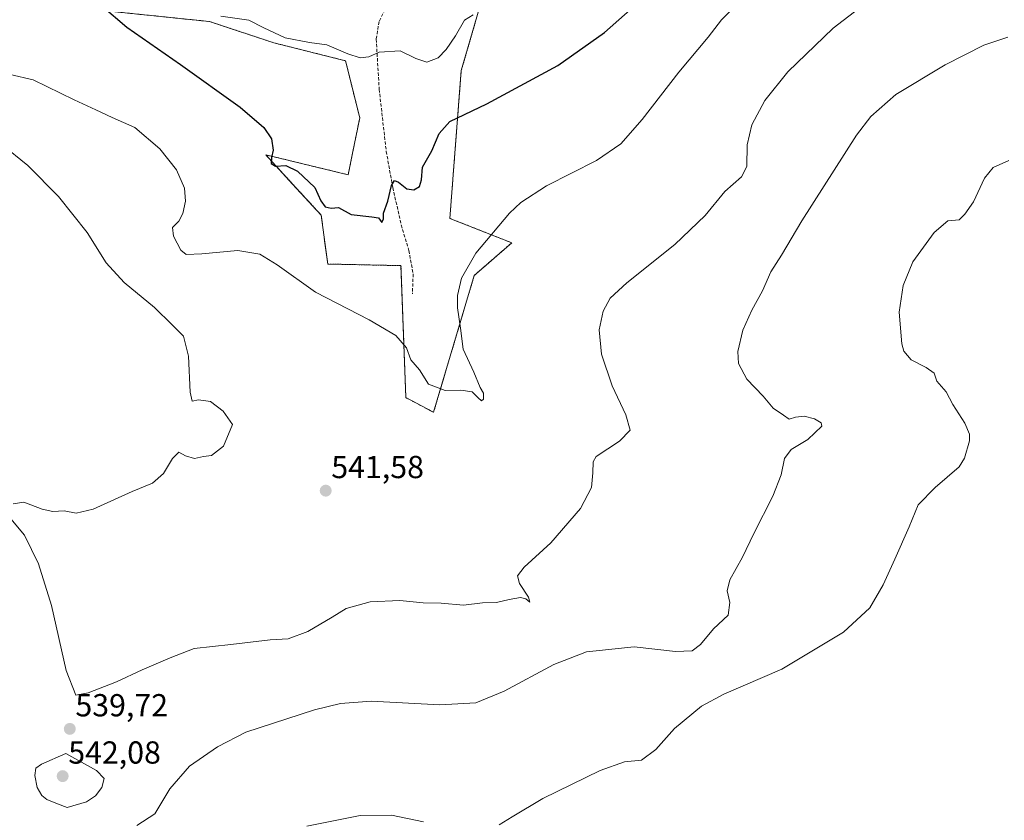
# Model space of a CAD drawing. Units: metres. Extents: x 604315 to 607771, y 4710709 to 4713074.
# Drawn here: x 605215 to 605525, y 4711509 to 4711761 of the extents above; entities that cross this region are included whole.
import ezdxf
from ezdxf.enums import TextEntityAlignment as Align

# ---------------------------------------------------------------- set-up
doc = ezdxf.new("R2010")
doc.units = ezdxf.units.M
doc.header["$MEASUREMENT"] = 0
doc.linetypes.add('TRAZOS', pattern=[0.75, 0.5, -0.25])
doc.linetypes.add('TRAZOSX2', pattern=[1.5, 1, -0.5])
for name, color, linetype, lineweight in [('Arbolado forestal', 92, 'TRAZOS', 0), ('Arbolado forestal CxS', 92, 'Continuous', 0), ('Carátula', 7, 'Continuous', 5), ('Cultivos herbáceos CxS', 92, 'Continuous', 0), ('Curva de nivel maestra', 36, 'Continuous', 30), ('Curva de nivel normal', 36, 'Continuous', 0), ('Punto de cota en terreno', 7, 'Continuous', 0), ('Rótulo de punto de cota en terreno', 19, 'Continuous', 0), ('Senda', 19, 'TRAZOSX2', 0)]:
    doc.layers.add(name, color=color, linetype=linetype, lineweight=lineweight)
doc.styles.add('Arial', font='txt', dxfattribs={"height": 0.2})

# ---------------------------------------------------------------- blocks, each defined once
blk = doc.blocks.new('*U150')
at = {"layer": 'Cultivos herbáceos CxS', "color": 92, "linetype": 'Continuous', "lineweight": 0}
blk.add_polyline3d([(605241.38, 4711763.95, 549.84), (605275.26, 4711760.45, 553.54), (605295.49, 4711753.75, 554.3), (605318.05, 4711748.1, 554.3), (605322.48, 4711730.2, 552.02), (605320.14, 4711718.55, 551.51), (605320.14, 4711718.55, 551.51), (605318.87, 4711712.22, 551.62), (605292.93, 4711718.51, 549.46), (605296.07, 4711715.09, 549.84), (605301.37, 4711709.33, 548.18), (605310.36, 4711699.54, 549.09), (605312.41, 4711684.15, 546.06), (605335.47, 4711683.64, 547.3), (605337.01, 4711642.1, 542.97), (605345.72, 4711637.49, 542.83), (605358.54, 4711680.56, 544.55), (605370.33, 4711690.82, 543.94), (605350.85, 4711698.51, 546.71), (605354.44, 4711745.03, 552.19), (605360.83, 4711767, 555.53)], dxfattribs=at)
blk = doc.blocks.new('5PATER')
at = {"layer": 'Carátula', "linetype": 'Continuous', "lineweight": 5}
h = blk.add_hatch(color=250, dxfattribs=at)
edge = h.paths.add_edge_path()
edge.add_ellipse((0, 0.01), major_axis=(-1.33, -1.34), ratio=0.999422, start_angle=0, end_angle=360)

msp = doc.modelspace()

# ---------------------------------------------------------------- linework, layer by layer
at = {"layer": 'Arbolado forestal', "color": 92, "linetype": 'TRAZOS', "lineweight": 0}
msp.add_polyline3d([(605241.38, 4711763.95, 549.84), (605275.26, 4711760.45, 553.54), (605295.49, 4711753.75, 554.3), (605318.04, 4711748.1, 554.3), (605322.48, 4711730.2, 552.02), (605320.14, 4711718.55, 551.51), (605318.87, 4711712.22, 551.62), (605292.93, 4711718.51, 549.46), (605296.07, 4711715.09, 549.84), (605301.37, 4711709.33, 548.18), (605310.36, 4711699.54, 549.09), (605312.41, 4711684.15, 546.06), (605335.47, 4711683.64, 547.3), (605337.01, 4711642.1, 542.97), (605345.72, 4711637.49, 542.83), (605358.54, 4711680.56, 544.55), (605370.32, 4711690.82, 543.94), (605350.85, 4711698.51, 546.71), (605354.44, 4711745.03, 552.19), (605360.83, 4711767, 555.53)], dxfattribs=at)
at = {"layer": 'Arbolado forestal CxS', "color": 92, "linetype": 'Continuous', "lineweight": 0}
msp.add_polyline3d([(605360.83, 4711767, 555.53), (605354.44, 4711745.03, 552.19), (605350.85, 4711698.51, 546.71), (605370.33, 4711690.82, 543.94), (605358.54, 4711680.56, 544.55), (605345.72, 4711637.49, 542.83), (605337.01, 4711642.1, 542.97), (605335.47, 4711683.64, 547.3), (605312.41, 4711684.15, 546.06), (605310.36, 4711699.54, 549.09), (605301.37, 4711709.33, 548.18), (605296.07, 4711715.09, 549.84), (605292.93, 4711718.51, 549.46), (605318.87, 4711712.22, 551.62), (605320.14, 4711718.55, 551.51), (605322.48, 4711730.2, 552.02), (605318.05, 4711748.1, 554.3), (605295.49, 4711753.75, 554.3), (605275.26, 4711760.45, 553.54), (605241.38, 4711763.95, 549.84)], dxfattribs=at)
at = {"layer": 'Cultivos herbáceos CxS', "color": 92, "linetype": 'Continuous', "lineweight": 0}
msp.add_polyline3d([(605241.38, 4711763.95, 549.84), (605275.26, 4711760.45, 553.54), (605295.49, 4711753.75, 554.3), (605318.04, 4711748.1, 554.3), (605322.48, 4711730.2, 552.02), (605320.14, 4711718.55, 551.51), (605318.87, 4711712.22, 551.62), (605292.93, 4711718.51, 549.46), (605296.07, 4711715.09, 549.84), (605301.37, 4711709.33, 548.18), (605310.36, 4711699.54, 549.09), (605312.41, 4711684.15, 546.06), (605335.47, 4711683.64, 547.3), (605337.01, 4711642.1, 542.97), (605345.72, 4711637.49, 542.83), (605358.54, 4711680.56, 544.55), (605370.32, 4711690.82, 543.94), (605350.85, 4711698.51, 546.71), (605354.44, 4711745.03, 552.19), (605360.83, 4711767, 555.53)], dxfattribs=at)
at = {"layer": 'Curva de nivel maestra', "color": 36, "linetype": 'Continuous', "lineweight": 30}
msp.add_polyline3d([(605241.33, 4711765.44, 550), (605249.24, 4711758.72, 550), (605266.07, 4711746.96, 550), (605284.82, 4711733.53, 550), (605292.3, 4711727.16, 550), (605294.71, 4711723.54, 550), (605295.3, 4711720.03, 550), (605294.69, 4711717.66, 550), (605294.63, 4711715.82, 550), (605296, 4711714.99, 550), (605299.28, 4711715.14, 550), (605302.92, 4711713.39, 550), (605308.39, 4711708.18, 550), (605310.28, 4711704.05, 550), (605311.62, 4711702.12, 550), (605313.51, 4711701.7, 550), (605315.76, 4711701.97, 550), (605319.82, 4711699.74, 550), (605326.28, 4711699.04, 550), (605328.44, 4711698.66, 550), (605329.47, 4711697.22, 550), (605330.02, 4711698.36, 550), (605329.96, 4711700.11, 550), (605331.32, 4711703.96, 550), (605332.52, 4711708.82, 550), (605333.48, 4711710.48, 550), (605334.68, 4711709.93, 550), (605337.3, 4711707.79, 550), (605339.51, 4711707.51, 550), (605341.27, 4711708.54, 550), (605341.89, 4711710.65, 550), (605342.26, 4711714.65, 550), (605345.17, 4711719.76, 550), (605347.5, 4711725.21, 550), (605350.83, 4711729, 550), (605362.5, 4711734.56, 550), (605384.83, 4711746.66, 550), (605399.49, 4711756.97, 550), (605410.38, 4711766.52, 550)], dxfattribs=at)
at = {"layer": 'Curva de nivel normal', "color": 36, "linetype": 'Continuous', "lineweight": 0}
for points in [[(605212.71, 4711603.93, 540), (605216.99, 4711598.88, 540), (605221.4, 4711589.83, 540), (605225.51, 4711576.71, 540), (605230.07, 4711556.23, 540), (605233.11, 4711548.46, 540), (605236.98, 4711549.24, 540), (605245.91, 4711552.72, 540), (605254.03, 4711556.46, 540), (605262.82, 4711560.25, 540), (605270.37, 4711563.2, 540), (605281.92, 4711564.4, 540), (605294.29, 4711565.86, 540), (605300.02, 4711566.24, 540), (605306.12, 4711568.57, 540), (605313.84, 4711573.06, 540), (605318.2, 4711575.77, 540), (605325.78, 4711577.84, 540), (605335.09, 4711578.26, 540), (605342.49, 4711577.5, 540), (605348.08, 4711577.46, 540), (605355.17, 4711576.77, 540), (605361.17, 4711577.55, 540), (605365.5, 4711577.63, 540), (605369.5, 4711578.58, 540), (605373.06, 4711579.17, 540), (605374.72, 4711578.84, 540), (605376.02, 4711577.78, 540), (605375.58, 4711579.32, 540), (605372.8, 4711583.64, 540), (605372.11, 4711586.08, 540), (605374.21, 4711588.76, 540), (605382.59, 4711596.46, 540), (605392.02, 4711607.21, 540), (605395.48, 4711613.78, 540), (605395.88, 4711618.47, 540), (605395.95, 4711621.87, 540), (605396.95, 4711623.63, 540), (605404.21, 4711628.42, 540), (605407.57, 4711631.86, 540), (605406.24, 4711636.67, 540), (605401.94, 4711645.78, 540), (605398.62, 4711655.76, 540), (605397.84, 4711663.44, 540), (605399.07, 4711669.33, 540), (605401.26, 4711673.38, 540), (605406.51, 4711678.23, 540), (605421.69, 4711690.32, 540), (605431.17, 4711699.38, 540), (605437.36, 4711706.99, 540), (605442.64, 4711711.6, 540), (605444.35, 4711714.83, 540), (605444.44, 4711721.7, 540), (605445.94, 4711727.9, 540), (605449.96, 4711735.6, 540), (605457.25, 4711744.65, 540), (605471.51, 4711758.33, 540), (605492.54, 4711774.58, 540)], [(605445.06, 4711769.75, 545), (605436.34, 4711760.94, 545), (605432.16, 4711755.52, 545), (605422.91, 4711744.55, 545), (605411.35, 4711729.66, 545), (605404.63, 4711721.98, 545), (605397, 4711716.77, 545), (605381.29, 4711708.78, 545), (605373.23, 4711703.47, 545), (605369.67, 4711700.18, 545), (605359.06, 4711687.61, 545), (605354.53, 4711679.73, 545), (605353.31, 4711674.25, 545), (605353.3, 4711670.35, 545), (605354.19, 4711663.92, 545), (605355.05, 4711657.33, 545), (605358.35, 4711650.16, 545), (605360.39, 4711645.33, 545), (605361.47, 4711643.56, 545), (605361.42, 4711641.6, 545), (605360.77, 4711641.12, 545), (605359.77, 4711642, 545), (605357.84, 4711643.94, 545), (605354.28, 4711644.51, 545), (605349.33, 4711644.4, 545), (605344.15, 4711646.36, 545), (605341.25, 4711650.91, 545), (605338.56, 4711654.01, 545), (605337.19, 4711657.78, 545), (605333.84, 4711661.69, 545), (605325.49, 4711666.58, 545), (605308.53, 4711675.28, 545), (605296.46, 4711683.9, 545), (605291.1, 4711687.3, 545), (605284.08, 4711688.44, 545), (605272.77, 4711687.38, 545), (605267.91, 4711687.15, 545), (605266.15, 4711688.54, 545), (605263.85, 4711692.91, 545), (605263.55, 4711695.64, 545), (605265.52, 4711697.66, 545), (605266.84, 4711700.05, 545), (605267.68, 4711703.88, 545), (605267.38, 4711708.04, 545), (605264.85, 4711713.75, 545), (605259.54, 4711720.45, 545), (605251.71, 4711727.14, 545), (605244.57, 4711730.31, 545), (605239.45, 4711732.72, 545), (605232.59, 4711735.83, 545), (605219.68, 4711742.16, 545), (605212.47, 4711743.84, 545)], [(605278.78, 4711762.11, 555), (605287.55, 4711760.88, 555), (605292.31, 4711758.44, 555), (605299, 4711755.3, 555), (605306.68, 4711753.85, 555), (605312.18, 4711753.13, 555), (605318.75, 4711750.26, 555), (605322.68, 4711749.05, 555), (605325.38, 4711749.31, 555), (605328.57, 4711750.8, 555), (605335.23, 4711751.25, 555), (605340.14, 4711748.87, 555), (605343.64, 4711747.7, 555), (605347.17, 4711749.07, 555), (605349.68, 4711751.62, 555), (605352.58, 4711755.94, 555), (605355.45, 4711760.9, 555), (605358.14, 4711762.59, 555)], [(605326.06, 4711546.58, 535), (605347.73, 4711545.47, 535), (605359.06, 4711546.07, 535), (605367.93, 4711549.78, 535), (605383.6, 4711558.18, 535), (605393.81, 4711562.08, 535), (605408.88, 4711563.74, 535), (605421.82, 4711562.19, 535), (605427.15, 4711562.4, 535), (605429.78, 4711564.46, 535), (605433.81, 4711569.4, 535), (605438.42, 4711573.69, 535), (605438.98, 4711577.68, 535), (605438.12, 4711581.35, 535), (605438.98, 4711584.83, 535), (605442.92, 4711591.95, 535), (605446.48, 4711599.36, 535), (605452.45, 4711611.1, 535), (605455.14, 4711617.86, 535), (605456.17, 4711623.01, 535), (605458.24, 4711625.84, 535), (605463.5, 4711628.95, 535), (605467.88, 4711633.16, 535), (605467.72, 4711634.18, 535), (605465.63, 4711635.47, 535), (605462.33, 4711636.26, 535), (605459.61, 4711635.96, 535), (605457.63, 4711635.36, 535), (605455.88, 4711636.6, 535), (605452.64, 4711638.83, 535), (605449.44, 4711642.62, 535), (605444.37, 4711647.9, 535), (605441.66, 4711652.89, 535), (605441.49, 4711656.62, 535), (605443.1, 4711663.33, 535), (605445.87, 4711669.66, 535), (605449.23, 4711675.7, 535), (605451.82, 4711681.69, 535), (605455.28, 4711686.96, 535), (605461.66, 4711697.74, 535), (605478.82, 4711724.66, 535), (605483.34, 4711730.61, 535), (605491.17, 4711737.48, 535), (605506.74, 4711746.88, 535), (605518.87, 4711753.05, 535), (605526.5, 4711755.52, 535)], [(605209.72, 4711721.84, 540), (605218.02, 4711715.14, 540), (605227.64, 4711705.44, 540), (605236.73, 4711694.02, 540), (605242.72, 4711684.57, 540), (605248.36, 4711678.29, 540), (605257.95, 4711670.42, 540), (605263.48, 4711665.07, 540), (605267.06, 4711661.46, 540), (605268.64, 4711655.13, 540), (605269.17, 4711643.84, 540), (605269.8, 4711641.01, 540), (605271.8, 4711641.47, 540), (605275.56, 4711640.88, 540), (605279.51, 4711637.87, 540), (605282.43, 4711633.67, 540)], [(605366.39, 4711507.68, 530), (605370.5, 4711510.16, 530), (605380.16, 4711515.94, 530), (605398.16, 4711524.82, 530), (605405.82, 4711527.46, 530), (605411.16, 4711528.01, 530), (605415.68, 4711531.44, 530), (605421.56, 4711537.98, 530), (605430.08, 4711545.03, 530), (605437.06, 4711548.78, 530), (605455.3, 4711556.69, 530), (605474.72, 4711568.35, 530), (605483.03, 4711575.94, 530), (605487.26, 4711583.19, 530), (605490.85, 4711591.31, 530), (605495.44, 4711601.48, 530), (605498.19, 4711608.42, 530), (605503.64, 4711613.83, 530), (605511.14, 4711620.3, 530), (605512.85, 4711623.08, 530), (605514.42, 4711628.52, 530), (605514.37, 4711630.59, 530), (605512.89, 4711634.12, 530), (605509.11, 4711639.98, 530), (605507.07, 4711643.94, 530), (605504.12, 4711647.32, 530), (605503.29, 4711649.82, 530), (605500.77, 4711651.64, 530), (605496, 4711653.98, 530), (605493.78, 4711656.74, 530), (605493.07, 4711659, 530), (605492.27, 4711668.99, 530), (605493.53, 4711677.36, 530), (605496.58, 4711684.79, 530), (605503.25, 4711694.12, 530), (605507.61, 4711697.7, 530), (605511.1, 4711698.09, 530), (605512.94, 4711699.82, 530), (605515.66, 4711703.76, 530), (605519.14, 4711711.13, 530), (605521.8, 4711714.56, 530), (605526.8, 4711716.75, 530)], [(605282.43, 4711633.67, 540), (605279.58, 4711626.8, 540), (605275.85, 4711623.89, 540), (605273.34, 4711623.62, 540), (605270.47, 4711623, 540), (605267.68, 4711623.82, 540), (605265.56, 4711625, 540), (605263.54, 4711623, 540), (605260.71, 4711618.21, 540), (605257.28, 4711615.18, 540), (605250.88, 4711612.55, 540), (605238.61, 4711606.97, 540), (605233.22, 4711605.76, 540), (605229.5, 4711606.54, 540), (605225.86, 4711606.29, 540), (605222.6, 4711606.99, 540), (605216.8, 4711609.18, 540), (605213.41, 4711608.7, 540)], [(605252.37, 4711507.52, 535), (605257.96, 4711511.12, 535), (605262.74, 4711519.02, 535), (605268.9, 4711526.15, 535), (605277.73, 4711532.26, 535), (605286.68, 4711536.85, 535), (605308.25, 4711543.85, 535), (605316.43, 4711545.91, 535), (605326.06, 4711546.58, 535)], [(605230.44, 4711513.12, 540), (605236.52, 4711514.94, 540), (605239.36, 4711516.85, 540), (605241.32, 4711519.43, 540), (605242.03, 4711522.23, 540), (605239.66, 4711524.74, 540), (605230.02, 4711530.18, 540), (605222.36, 4711526.8, 540), (605220.57, 4711525.54, 540), (605220.21, 4711523.25, 540), (605221.01, 4711519.43, 540), (605222.41, 4711516.9, 540), (605224.03, 4711515.61, 540), (605227.34, 4711514.26, 540), (605230.44, 4711513.12, 540)], [(605305.88, 4711507.23, 530), (605322.65, 4711510.64, 530), (605332.53, 4711510.7, 530), (605342.56, 4711508.66, 530)]]:
    msp.add_polyline3d(points, dxfattribs=at)
at = {"layer": 'Senda', "color": 19, "linetype": 'TRAZOSX2', "lineweight": 0}
msp.add_polyline3d([(605331.81, 4711766.93, 558.1), (605328.57, 4711760.45, 557.02), (605327.67, 4711754.89, 555.66), (605328.63, 4711739.15, 553.19), (605330.84, 4711719.56, 550.84), (605332.9, 4711708.18, 549.88), (605335.57, 4711696.44, 548.66), (605337.96, 4711688.39, 547.83), (605339.31, 4711681.04, 547.21), (605339.08, 4711674.76, 546.66)], dxfattribs=at)

# ---------------------------------------------------------------- block references
at = {"layer": 'Cultivos herbáceos CxS', "color": 92, "linetype": 'Continuous', "lineweight": 0}
msp.add_blockref('*U150', (0, 0), dxfattribs=at)
at = {"layer": 'Punto de cota en terreno', "linetype": 'Continuous', "lineweight": 0}
for p in [(605311.79, 4711612.83, 541.58), (605231.25, 4711537.87, 539.72), (605229, 4711523, 542.08)]:
    msp.add_blockref('5PATER', p, dxfattribs=at)

# ---------------------------------------------------------------- texts
at = {"layer": 'Rótulo de punto de cota en terreno', "color": 19, "linetype": 'Continuous', "lineweight": 0, "style": 'Arial'}
for s, p in [('541,58', (605313.55, 4711614.59)), ('539,72', (605233.01, 4711539.63)), ('542,08', (605230.76, 4711524.76))]:
    msp.add_text(s, height=7, dxfattribs=at).set_placement(p, align=Align.BOTTOM_LEFT)

doc.saveas('drawing.dxf')
